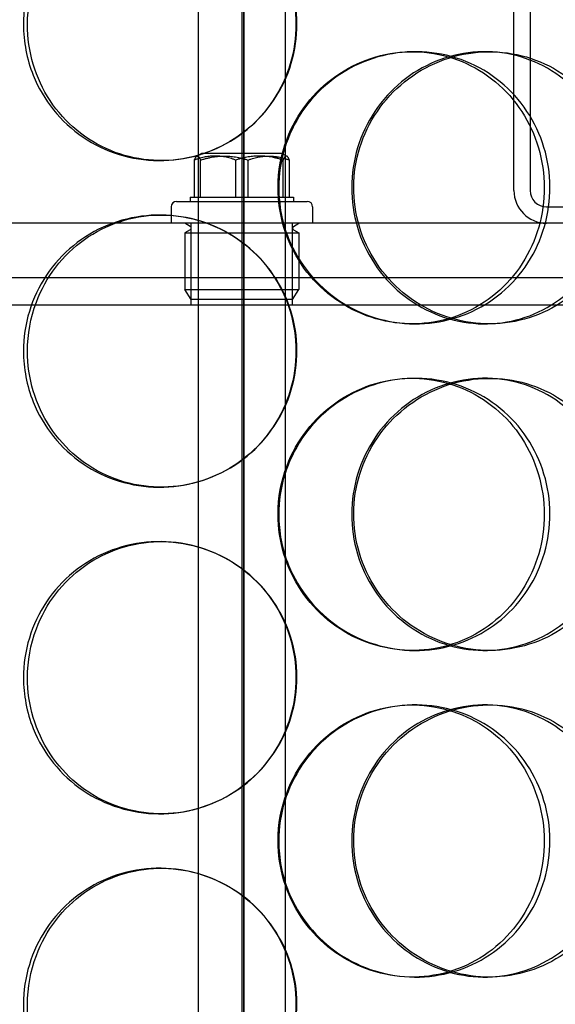
# Model space of a CAD drawing. Units: millimetres. Extents: x -6585 to 86056, y -4421 to 19339.
# Drawn here: x 13260 to 13359, y 12091 to 12272 of the extents above; entities that cross this region are included whole.
import ezdxf

# ---------------------------------------------------------------- set-up
doc = ezdxf.new("R2010")
doc.units = ezdxf.units.MM
doc.header["$LTSCALE"] = 50
doc.layers.add('ACO-zemlja i šljunak', color=8, linetype='Continuous')

# ---------------------------------------------------------------- blocks, each defined once
blk = doc.blocks.new('12897.01_p')
at = {"ltscale": 13.217279}
for p, q in [((9753.55, 468), (9753.55, -1582)), ((9753.56, -1582), (9753.56, 468))]:
    blk.add_line(p, q, dxfattribs=at)
at = {"ltscale": 12.823606}
blk.add_line((9753.18, 406.94), (9753.18, -1582), dxfattribs=at)
at = {"ltscale": 13.168228}
for p, q in [((9745.18, -1592), (9745.18, -638.88)), ((9761.18, -1592), (9761.18, -638.88))]:
    blk.add_line(p, q, dxfattribs=at)
at = {"ltscale": 3.959753}
for p, q in [((9803.18, -1137.5), (9803.18, -1033.5)), ((9806.18, -1033.5), (9806.18, -1137.5))]:
    blk.add_line(p, q, dxfattribs=at)
at = {"ltscale": 0.152202}
for p, q in [((9784.51, -1112), (9785.1, -1112)), ((9797.85, -1112), (9798.69, -1112)), ((9738.35, -1132), (9738.07, -1132)), ((9738.07, -1142), (9738.35, -1142)), ((9785.1, -1162), (9784.51, -1162)), ((9798.69, -1162), (9797.85, -1162)), ((9784.51, -1172), (9785.1, -1172)), ((9797.85, -1172), (9798.69, -1172)), ((9738.35, -1192), (9738.07, -1192)), ((9738.07, -1202), (9738.35, -1202)), ((9785.1, -1222), (9784.51, -1222)), ((9798.69, -1222), (9797.85, -1222)), ((9784.51, -1232), (9785.1, -1232)), ((9797.85, -1232), (9798.69, -1232)), ((9738.35, -1252), (9738.07, -1252)), ((9738.07, -1262), (9738.35, -1262)), ((9785.1, -1282), (9784.51, -1282)), ((9798.69, -1282), (9797.85, -1282))]:
    blk.add_line(p, q, dxfattribs=at)
at = {"ltscale": 0.258813}
for p, q in [((9744.45, -1138.7), (9744.45, -1131.9)), ((9745.58, -1138.7), (9745.58, -1131.9)), ((9752.05, -1138.7), (9752.05, -1131.9)), ((9754.32, -1138.7), (9754.32, -1131.9)), ((9760.78, -1138.7), (9760.78, -1131.9)), ((9761.92, -1138.7), (9761.92, -1131.9))]:
    blk.add_line(p, q, dxfattribs=at)
at = {"ltscale": 0.037932}
for p, q in [((9745.76, -1130.7), (9744.9, -1131.2)), ((9760.6, -1130.7), (9761.47, -1131.2))]:
    blk.add_line(p, q, dxfattribs=at)
at = {"ltscale": 0.887648}
blk.add_line((9760.6, -1130.7), (9745.76, -1130.7), dxfattribs=at)
at = {"ltscale": 1.435313}
blk.add_line((9741.18, -1139.5), (9765.18, -1139.5), dxfattribs=at)
at = {"ltscale": 0.145983}
blk.add_line((9743.68, -1138.7), (9744.45, -1138.7), dxfattribs=at)
at = {"ltscale": 0.03036}
for p, q in [((9743.68, -1138.7), (9743.68, -1139.5)), ((9762.68, -1138.7), (9762.68, -1139.5))]:
    blk.add_line(p, q, dxfattribs=at)
at = {"ltscale": 0.37869}
for p, q in [((9744.45, -1138.7), (9752.05, -1138.7)), ((9752.05, -1138.7), (9760.78, -1138.7))]:
    blk.add_line(p, q, dxfattribs=at)
at = {"ltscale": 0.232606}
blk.add_line((9760.78, -1138.7), (9762.68, -1138.7), dxfattribs=at)
at = {"ltscale": 0.114127}
for p, q in [((9740.18, -1140.5), (9740.18, -1143.5)), ((9766.18, -1140.5), (9766.18, -1143.5))]:
    blk.add_line(p, q, dxfattribs=at)
at = {"ltscale": 1.408694}
blk.add_line((9809.18, -1140.5), (9846.18, -1140.5), dxfattribs=at)
at = {"ltscale": 14.17869}
blk.add_line((9893.18, -1143.5), (9613.18, -1143.5), dxfattribs=at)
at = {"ltscale": 0.043945}
for p, q in [((9743.7, -1144.09), (9742.7, -1143.5)), ((9743.7, -1144.71), (9742.7, -1145.3)), ((9762.66, -1144.09), (9763.66, -1143.5)), ((9762.66, -1144.71), (9763.66, -1145.3))]:
    blk.add_line(p, q, dxfattribs=at)
at = {"ltscale": 0.571033}
for p, q in [((9743.87, -1158.5), (9743.87, -1143.5)), ((9762.5, -1158.5), (9762.5, -1143.5))]:
    blk.add_line(p, q, dxfattribs=at)
at = {"ltscale": 1.253195}
for p, q in [((9742.7, -1145.3), (9763.66, -1145.3)), ((9742.7, -1155.7), (9763.66, -1155.7))]:
    blk.add_line(p, q, dxfattribs=at)
at = {"ltscale": 0.395885}
for p, q in [((9742.7, -1145.3), (9742.7, -1155.7)), ((9763.66, -1145.3), (9763.66, -1155.7))]:
    blk.add_line(p, q, dxfattribs=at)
at = {"ltscale": 13.862202}
for p, q in [((9570.68, -1153.5), (9935.68, -1153.5)), ((9570.68, -1158.5), (9935.68, -1158.5))]:
    blk.add_line(p, q, dxfattribs=at)
at = {"ltscale": 0.081663}
for p, q in [((9743.88, -1157.5), (9742.7, -1155.7)), ((9762.49, -1157.5), (9763.66, -1155.7))]:
    blk.add_line(p, q, dxfattribs=at)
at = {"ltscale": 1.113123}
blk.add_line((9762.49, -1157.5), (9743.88, -1157.5), dxfattribs=at)
at = {"ltscale": 0.358753}
blk.add_arc((9809.18, -1137.5), 6, 180, 270, dxfattribs=at)
at = {"ltscale": 0.179327}
blk.add_arc((9809.18, -1137.5), 3, 180, 270, dxfattribs=at)
at = {"ltscale": 0.059709}
for centre, start, end in [((9741.18, -1140.5), 90, 180), ((9765.18, -1140.5), 0, 90)]:
    blk.add_arc(centre, 1, start, end, dxfattribs=at)
at = {"ltscale": 0.028278}
for centre, start, end in [((9743.52, -1144.4), 300.6909, 59.3091), ((9762.85, -1144.4), 120.6909, 239.3091)]:
    blk.add_arc(centre, 0.36, start, end, dxfattribs=at)
at = {"ltscale": 6.011123}
for points in [[(9713.03, -1107), (9713.03, -1102.08), (9714.51, -1097.16), (9717.25, -1093.07), (9719.98, -1088.98), (9723.96, -1085.73), (9728.54, -1083.86), (9733.05, -1082.03), (9738.12, -1081.53), (9742.92, -1082.47), (9747.84, -1083.42), (9752.47, -1085.87), (9756, -1089.4), (9759.5, -1092.9), (9761.92, -1097.44), (9762.86, -1102.28), (9763.8, -1107.1), (9763.26, -1112.19), (9761.33, -1116.72), (9759.39, -1121.27), (9756.06, -1125.23), (9751.88, -1127.93), (9747.74, -1130.6), (9742.81, -1132.04), (9737.88, -1132), (9732.94, -1131.96), (9728.04, -1130.45), (9723.98, -1127.7), (9719.88, -1124.93), (9716.66, -1120.91), (9714.82, -1116.32), (9713.64, -1113.36), (9713.03, -1110.18), (9713.03, -1107)], [(9759.95, -1137), (9759.95, -1132.08), (9761.47, -1127.16), (9764.23, -1123.07), (9767, -1118.98), (9771.02, -1115.73), (9775.6, -1113.86), (9780.12, -1112.03), (9785.16, -1111.53), (9789.9, -1112.47), (9794.75, -1113.42), (9799.27, -1115.87), (9802.71, -1119.4), (9806.13, -1122.9), (9808.47, -1127.44), (9809.37, -1132.28), (9810.28, -1137.1), (9809.76, -1142.19), (9807.89, -1146.72), (9806.02, -1151.27), (9802.78, -1155.23), (9798.69, -1157.93), (9794.65, -1160.6), (9789.8, -1162.04), (9784.91, -1162), (9780.01, -1161.96), (9775.11, -1160.45), (9771.03, -1157.7), (9766.91, -1154.93), (9763.64, -1150.91), (9761.77, -1146.32), (9760.58, -1143.36), (9759.95, -1140.18), (9759.95, -1137)], [(9823.02, -1137), (9823.02, -1132.08), (9821.59, -1127.16), (9818.95, -1123.07), (9816.31, -1118.98), (9812.46, -1115.73), (9808, -1113.86), (9803.61, -1112.03), (9798.65, -1111.53), (9793.92, -1112.47), (9789.09, -1113.42), (9784.52, -1115.87), (9781.01, -1119.4), (9777.54, -1122.9), (9775.13, -1127.44), (9774.19, -1132.28), (9773.26, -1137.1), (9773.8, -1142.19), (9775.71, -1146.72), (9777.64, -1151.27), (9780.96, -1155.23), (9785.09, -1157.93), (9789.18, -1160.6), (9794.05, -1162.04), (9798.88, -1162), (9803.71, -1161.96), (9808.49, -1160.45), (9812.43, -1157.7), (9816.41, -1154.93), (9819.53, -1150.91), (9821.29, -1146.32), (9822.43, -1143.36), (9823.02, -1140.18), (9823.02, -1137)], [(9713.03, -1167), (9713.03, -1162.08), (9714.51, -1157.16), (9717.25, -1153.07), (9719.98, -1148.98), (9723.96, -1145.73), (9728.54, -1143.86), (9733.05, -1142.03), (9738.12, -1141.53), (9742.92, -1142.47), (9747.84, -1143.42), (9752.47, -1145.87), (9756, -1149.4), (9759.5, -1152.9), (9761.92, -1157.44), (9762.86, -1162.28), (9763.8, -1167.1), (9763.26, -1172.19), (9761.33, -1176.72), (9759.39, -1181.27), (9756.06, -1185.23), (9751.88, -1187.93), (9747.74, -1190.6), (9742.81, -1192.04), (9737.88, -1192), (9732.94, -1191.96), (9728.04, -1190.45), (9723.98, -1187.7), (9719.88, -1184.93), (9716.66, -1180.91), (9714.82, -1176.32), (9713.64, -1173.36), (9713.03, -1170.18), (9713.03, -1167)], [(9759.95, -1197), (9759.95, -1192.08), (9761.47, -1187.16), (9764.23, -1183.07), (9767, -1178.98), (9771.02, -1175.73), (9775.6, -1173.86), (9780.12, -1172.03), (9785.16, -1171.53), (9789.9, -1172.47), (9794.75, -1173.42), (9799.27, -1175.87), (9802.71, -1179.4), (9806.13, -1182.9), (9808.47, -1187.44), (9809.37, -1192.28), (9810.28, -1197.1), (9809.76, -1202.19), (9807.89, -1206.72), (9806.02, -1211.27), (9802.78, -1215.23), (9798.69, -1217.93), (9794.65, -1220.6), (9789.8, -1222.04), (9784.91, -1222), (9780.01, -1221.96), (9775.11, -1220.45), (9771.03, -1217.7), (9766.91, -1214.93), (9763.64, -1210.91), (9761.77, -1206.32), (9760.58, -1203.36), (9759.95, -1200.18), (9759.95, -1197)], [(9823.02, -1197), (9823.02, -1192.08), (9821.59, -1187.16), (9818.95, -1183.07), (9816.31, -1178.98), (9812.46, -1175.73), (9808, -1173.86), (9803.61, -1172.03), (9798.65, -1171.53), (9793.92, -1172.47), (9789.09, -1173.42), (9784.52, -1175.87), (9781.01, -1179.4), (9777.54, -1182.9), (9775.13, -1187.44), (9774.19, -1192.28), (9773.26, -1197.1), (9773.8, -1202.19), (9775.71, -1206.72), (9777.64, -1211.27), (9780.96, -1215.23), (9785.09, -1217.93), (9789.18, -1220.6), (9794.05, -1222.04), (9798.88, -1222), (9803.71, -1221.96), (9808.49, -1220.45), (9812.43, -1217.7), (9816.41, -1214.93), (9819.53, -1210.91), (9821.29, -1206.32), (9822.43, -1203.36), (9823.02, -1200.18), (9823.02, -1197)], [(9713.03, -1227), (9713.03, -1222.08), (9714.51, -1217.16), (9717.25, -1213.07), (9719.98, -1208.98), (9723.96, -1205.73), (9728.54, -1203.86), (9733.05, -1202.03), (9738.12, -1201.53), (9742.92, -1202.47), (9747.84, -1203.42), (9752.47, -1205.87), (9756, -1209.4), (9759.5, -1212.9), (9761.92, -1217.44), (9762.86, -1222.28), (9763.8, -1227.1), (9763.26, -1232.19), (9761.33, -1236.72), (9759.39, -1241.27), (9756.06, -1245.23), (9751.88, -1247.93), (9747.74, -1250.6), (9742.81, -1252.04), (9737.88, -1252), (9732.94, -1251.96), (9728.04, -1250.45), (9723.98, -1247.7), (9719.88, -1244.93), (9716.66, -1240.91), (9714.82, -1236.32), (9713.64, -1233.36), (9713.03, -1230.18), (9713.03, -1227)], [(9759.95, -1257), (9759.95, -1252.08), (9761.47, -1247.16), (9764.23, -1243.07), (9767, -1238.98), (9771.02, -1235.73), (9775.6, -1233.86), (9780.12, -1232.03), (9785.16, -1231.53), (9789.9, -1232.47), (9794.75, -1233.42), (9799.27, -1235.87), (9802.71, -1239.4), (9806.13, -1242.9), (9808.47, -1247.44), (9809.37, -1252.28), (9810.28, -1257.1), (9809.76, -1262.19), (9807.89, -1266.72), (9806.02, -1271.27), (9802.78, -1275.23), (9798.69, -1277.93), (9794.65, -1280.6), (9789.8, -1282.04), (9784.91, -1282), (9780.01, -1281.96), (9775.11, -1280.45), (9771.03, -1277.7), (9766.91, -1274.93), (9763.64, -1270.91), (9761.77, -1266.32), (9760.58, -1263.36), (9759.95, -1260.18), (9759.95, -1257)], [(9823.02, -1257), (9823.02, -1252.08), (9821.59, -1247.16), (9818.95, -1243.07), (9816.31, -1238.98), (9812.46, -1235.73), (9808, -1233.86), (9803.61, -1232.03), (9798.65, -1231.53), (9793.92, -1232.47), (9789.09, -1233.42), (9784.52, -1235.87), (9781.01, -1239.4), (9777.54, -1242.9), (9775.13, -1247.44), (9774.19, -1252.28), (9773.26, -1257.1), (9773.8, -1262.19), (9775.71, -1266.72), (9777.64, -1271.27), (9780.96, -1275.23), (9785.09, -1277.93), (9789.18, -1280.6), (9794.05, -1282.04), (9798.88, -1282), (9803.71, -1281.96), (9808.49, -1280.45), (9812.43, -1277.7), (9816.41, -1274.93), (9819.53, -1270.91), (9821.29, -1266.32), (9822.43, -1263.36), (9823.02, -1260.18), (9823.02, -1257)], [(9713.03, -1287), (9713.03, -1282.08), (9714.51, -1277.16), (9717.25, -1273.07), (9719.98, -1268.98), (9723.96, -1265.73), (9728.54, -1263.86), (9733.05, -1262.03), (9738.12, -1261.53), (9742.92, -1262.47), (9747.84, -1263.42), (9752.47, -1265.87), (9756, -1269.4), (9759.5, -1272.9), (9761.92, -1277.44), (9762.86, -1282.28), (9763.8, -1287.1), (9763.26, -1292.19), (9761.33, -1296.72), (9759.39, -1301.27), (9756.06, -1305.23), (9751.88, -1307.93), (9747.74, -1310.6), (9742.81, -1312.04), (9737.88, -1312), (9732.94, -1311.96), (9728.04, -1310.45), (9723.98, -1307.7), (9719.88, -1304.93), (9716.66, -1300.91), (9714.82, -1296.32), (9713.64, -1293.36), (9713.03, -1290.18), (9713.03, -1287)]]:
    blk.add_open_spline(points, degree=3, knots=[-3.141593, -3.141593, -3.141593, -3.141593, -2.550756, -2.550756, -2.550756, -1.9595, -1.9595, -1.9595, -1.37715, -1.37715, -1.37715, -0.781065, -0.781065, -0.781065, -0.190012, -0.190012, -0.190012, 0.399119, 0.399119, 0.399119, 0.991975, 0.991975, 0.991975, 1.578384, 1.578384, 1.578384, 2.166167, 2.166167, 2.166167, 2.759628, 2.759628, 2.759628, 3.141593, 3.141593, 3.141593, 3.141593], dxfattribs=at)
at = {"ltscale": 5.955276}
for points in [[(9713.77, -1107), (9713.77, -1111.94), (9715.24, -1116.88), (9717.94, -1120.98), (9720.64, -1125.07), (9724.56, -1128.31), (9729.07, -1130.17), (9733.51, -1131.99), (9738.49, -1132.47), (9743.21, -1131.51), (9748.04, -1130.54), (9752.58, -1128.06), (9756.04, -1124.51), (9759.47, -1120.98), (9761.83, -1116.4), (9762.72, -1111.53), (9763.6, -1106.68), (9763.03, -1101.57), (9761.08, -1097.05), (9759.13, -1092.5), (9755.8, -1088.57), (9751.65, -1085.91), (9747.56, -1083.29), (9742.7, -1081.91), (9737.86, -1082), (9733.01, -1082.1), (9728.21, -1083.68), (9724.26, -1086.49), (9720.26, -1089.32), (9717.13, -1093.4), (9715.4, -1098.03), (9714.33, -1100.89), (9713.77, -1103.94), (9713.77, -1107)], [(9759.83, -1137), (9759.83, -1141.94), (9761.32, -1146.88), (9764.06, -1150.98), (9766.79, -1155.07), (9770.75, -1158.31), (9775.27, -1160.17), (9779.71, -1161.99), (9784.66, -1162.47), (9789.31, -1161.51), (9794.09, -1160.54), (9798.52, -1158.06), (9801.89, -1154.51), (9805.23, -1150.98), (9807.51, -1146.4), (9808.37, -1141.53), (9809.23, -1136.68), (9808.67, -1131.57), (9806.78, -1127.05), (9804.89, -1122.5), (9801.66, -1118.57), (9797.61, -1115.91), (9793.61, -1113.29), (9788.82, -1111.91), (9784.02, -1112), (9779.21, -1112.1), (9774.41, -1113.68), (9770.43, -1116.49), (9766.41, -1119.32), (9763.24, -1123.4), (9761.48, -1128.03), (9760.39, -1130.89), (9759.83, -1133.94), (9759.83, -1137)], [(9821.73, -1137), (9821.73, -1141.94), (9820.32, -1146.88), (9817.71, -1150.98), (9815.1, -1155.07), (9811.3, -1158.31), (9806.91, -1160.17), (9802.59, -1161.99), (9797.72, -1162.47), (9793.08, -1161.51), (9788.32, -1160.54), (9783.84, -1158.06), (9780.41, -1154.51), (9777, -1150.98), (9774.65, -1146.4), (9773.77, -1141.53), (9772.88, -1136.68), (9773.46, -1131.57), (9775.4, -1127.05), (9777.34, -1122.5), (9780.65, -1118.57), (9784.75, -1115.91), (9788.8, -1113.29), (9793.59, -1111.91), (9798.33, -1112), (9803.08, -1112.1), (9807.76, -1113.68), (9811.59, -1116.49), (9815.48, -1119.32), (9818.49, -1123.4), (9820.17, -1128.03), (9821.2, -1130.89), (9821.73, -1133.94), (9821.73, -1137)], [(9713.77, -1167), (9713.77, -1171.94), (9715.24, -1176.88), (9717.94, -1180.98), (9720.64, -1185.07), (9724.56, -1188.31), (9729.07, -1190.17), (9733.51, -1191.99), (9738.49, -1192.47), (9743.21, -1191.51), (9748.04, -1190.54), (9752.58, -1188.06), (9756.04, -1184.51), (9759.47, -1180.98), (9761.83, -1176.4), (9762.72, -1171.53), (9763.6, -1166.68), (9763.03, -1161.57), (9761.08, -1157.05), (9759.13, -1152.5), (9755.8, -1148.57), (9751.65, -1145.91), (9747.56, -1143.29), (9742.7, -1141.91), (9737.86, -1142), (9733.01, -1142.1), (9728.21, -1143.68), (9724.26, -1146.49), (9720.26, -1149.32), (9717.13, -1153.4), (9715.4, -1158.03), (9714.33, -1160.89), (9713.77, -1163.94), (9713.77, -1167)], [(9759.83, -1197), (9759.83, -1201.94), (9761.32, -1206.88), (9764.06, -1210.98), (9766.79, -1215.07), (9770.75, -1218.31), (9775.27, -1220.17), (9779.71, -1221.99), (9784.66, -1222.47), (9789.31, -1221.51), (9794.09, -1220.54), (9798.52, -1218.06), (9801.89, -1214.51), (9805.23, -1210.98), (9807.51, -1206.4), (9808.37, -1201.53), (9809.23, -1196.68), (9808.67, -1191.57), (9806.78, -1187.05), (9804.89, -1182.5), (9801.66, -1178.57), (9797.61, -1175.91), (9793.61, -1173.29), (9788.82, -1171.91), (9784.02, -1172), (9779.21, -1172.1), (9774.41, -1173.68), (9770.43, -1176.49), (9766.41, -1179.32), (9763.24, -1183.4), (9761.48, -1188.03), (9760.39, -1190.89), (9759.83, -1193.94), (9759.83, -1197)], [(9821.73, -1197), (9821.73, -1201.94), (9820.32, -1206.88), (9817.71, -1210.98), (9815.1, -1215.07), (9811.3, -1218.31), (9806.91, -1220.17), (9802.59, -1221.99), (9797.72, -1222.47), (9793.08, -1221.51), (9788.32, -1220.54), (9783.84, -1218.06), (9780.41, -1214.51), (9777, -1210.98), (9774.65, -1206.4), (9773.77, -1201.53), (9772.88, -1196.68), (9773.46, -1191.57), (9775.4, -1187.05), (9777.34, -1182.5), (9780.65, -1178.57), (9784.75, -1175.91), (9788.8, -1173.29), (9793.59, -1171.91), (9798.33, -1172), (9803.08, -1172.1), (9807.76, -1173.68), (9811.59, -1176.49), (9815.48, -1179.32), (9818.49, -1183.4), (9820.17, -1188.03), (9821.2, -1190.89), (9821.73, -1193.94), (9821.73, -1197)], [(9713.77, -1227), (9713.77, -1231.94), (9715.24, -1236.88), (9717.94, -1240.98), (9720.64, -1245.07), (9724.56, -1248.31), (9729.07, -1250.17), (9733.51, -1251.99), (9738.49, -1252.47), (9743.21, -1251.51), (9748.04, -1250.54), (9752.58, -1248.06), (9756.04, -1244.51), (9759.47, -1240.98), (9761.83, -1236.4), (9762.72, -1231.53), (9763.6, -1226.68), (9763.03, -1221.57), (9761.08, -1217.05), (9759.13, -1212.5), (9755.8, -1208.57), (9751.65, -1205.91), (9747.56, -1203.29), (9742.7, -1201.91), (9737.86, -1202), (9733.01, -1202.1), (9728.21, -1203.68), (9724.26, -1206.49), (9720.26, -1209.32), (9717.13, -1213.4), (9715.4, -1218.03), (9714.33, -1220.89), (9713.77, -1223.94), (9713.77, -1227)], [(9759.83, -1257), (9759.83, -1261.94), (9761.32, -1266.88), (9764.06, -1270.98), (9766.79, -1275.07), (9770.75, -1278.31), (9775.27, -1280.17), (9779.71, -1281.99), (9784.66, -1282.47), (9789.31, -1281.51), (9794.09, -1280.54), (9798.52, -1278.06), (9801.89, -1274.51), (9805.23, -1270.98), (9807.51, -1266.4), (9808.37, -1261.53), (9809.23, -1256.68), (9808.67, -1251.57), (9806.78, -1247.05), (9804.89, -1242.5), (9801.66, -1238.57), (9797.61, -1235.91), (9793.61, -1233.29), (9788.82, -1231.91), (9784.02, -1232), (9779.21, -1232.1), (9774.41, -1233.68), (9770.43, -1236.49), (9766.41, -1239.32), (9763.24, -1243.4), (9761.48, -1248.03), (9760.39, -1250.89), (9759.83, -1253.94), (9759.83, -1257)], [(9821.73, -1257), (9821.73, -1261.94), (9820.32, -1266.88), (9817.71, -1270.98), (9815.1, -1275.07), (9811.3, -1278.31), (9806.91, -1280.17), (9802.59, -1281.99), (9797.72, -1282.47), (9793.08, -1281.51), (9788.32, -1280.54), (9783.84, -1278.06), (9780.41, -1274.51), (9777, -1270.98), (9774.65, -1266.4), (9773.77, -1261.53), (9772.88, -1256.68), (9773.46, -1251.57), (9775.4, -1247.05), (9777.34, -1242.5), (9780.65, -1238.57), (9784.75, -1235.91), (9788.8, -1233.29), (9793.59, -1231.91), (9798.33, -1232), (9803.08, -1232.1), (9807.76, -1233.68), (9811.59, -1236.49), (9815.48, -1239.32), (9818.49, -1243.4), (9820.17, -1248.03), (9821.2, -1250.89), (9821.73, -1253.94), (9821.73, -1257)], [(9713.77, -1287), (9713.77, -1291.94), (9715.24, -1296.88), (9717.94, -1300.98), (9720.64, -1305.07), (9724.56, -1308.31), (9729.07, -1310.17), (9733.51, -1311.99), (9738.49, -1312.47), (9743.21, -1311.51), (9748.04, -1310.54), (9752.58, -1308.06), (9756.04, -1304.51), (9759.47, -1300.98), (9761.83, -1296.4), (9762.72, -1291.53), (9763.6, -1286.68), (9763.03, -1281.57), (9761.08, -1277.05), (9759.13, -1272.5), (9755.8, -1268.57), (9751.65, -1265.91), (9747.56, -1263.29), (9742.7, -1261.91), (9737.86, -1262), (9733.01, -1262.1), (9728.21, -1263.68), (9724.26, -1266.49), (9720.26, -1269.32), (9717.13, -1273.4), (9715.4, -1278.03), (9714.33, -1280.89), (9713.77, -1283.94), (9713.77, -1287)]]:
    blk.add_open_spline(points, degree=3, knots=[-3.141593, -3.141593, -3.141593, -3.141593, -2.548374, -2.548374, -2.548374, -1.9561, -1.9561, -1.9561, -1.373298, -1.373298, -1.373298, -0.775825, -0.775825, -0.775825, -0.18228, -0.18228, -0.18228, 0.409527, 0.409527, 0.409527, 1.003875, 1.003875, 1.003875, 1.590619, 1.590619, 1.590619, 2.179212, 2.179212, 2.179212, 2.774697, 2.774697, 2.774697, 3.141593, 3.141593, 3.141593, 3.141593], dxfattribs=at)
at = {"ltscale": 0.367172}
for points in [[(9744.45, -1131.9), (9745.01, -1130.53), (9745.58, -1131.9)], [(9752.05, -1131.9), (9748.25, -1130.53), (9744.45, -1131.9)], [(9745.58, -1131.9), (9749.95, -1130.53), (9754.32, -1131.9)], [(9760.78, -1131.9), (9756.41, -1130.53), (9752.05, -1131.9)], [(9754.32, -1131.9), (9758.12, -1130.53), (9761.92, -1131.9)], [(9761.92, -1131.9), (9761.35, -1130.53), (9760.78, -1131.9)]]:
    blk.add_rational_spline(points, [1, 1.15470053838, 1], degree=2, dxfattribs=at)

msp = doc.modelspace()

# ---------------------------------------------------------------- hatches: boundary and pattern name
at = {"layer": 'ACO-zemlja i šljunak'}
h = msp.add_hatch(dxfattribs=at)
h.set_pattern_fill('ANSI33', color=256, scale=50)
h.set_pattern_definition([(45, (2102, -24786), (-224.5064, 224.5064), []), (45, (2326.5, -24786), (-224.5064, 224.5064), [158.75, -79.375])])
edge = h.paths.add_edge_path()
edge.add_line((17086.462, 11363.66), (17986.937, 11363.66))
edge.add_line((17986.937, 11363.66), (18953.999, 13038.66))
edge.add_line((18953.999, 13038.66), (17492.64, 13038.66))
edge.add_arc((15403.994, 12659.141), 2122.847, 0, 10.298614, ccw=False)
edge.add_arc((15403.994, 12658.18), 2122.847, -37.575296, 0.025947, ccw=False)
edge = h.paths.add_edge_path()
edge.add_line((2867.033, 11363.16), (3767.604, 11363.16))
edge.add_arc((5449.688, 12658.18), 2122.847, 180, 217.592318, ccw=False)
edge.add_arc((5449.687, 12659.14), 2122.847, 168.629637, 180.025937, ccw=False)
edge.add_line((3368.505, 13077.66), (1877.166, 13077.66))
edge.add_line((1877.166, 13077.66), (2867.033, 11363.16))

# ---------------------------------------------------------------- block references
msp.add_blockref('12897.01_p', (3547.841, 13377.66))

doc.saveas('drawing.dxf')
